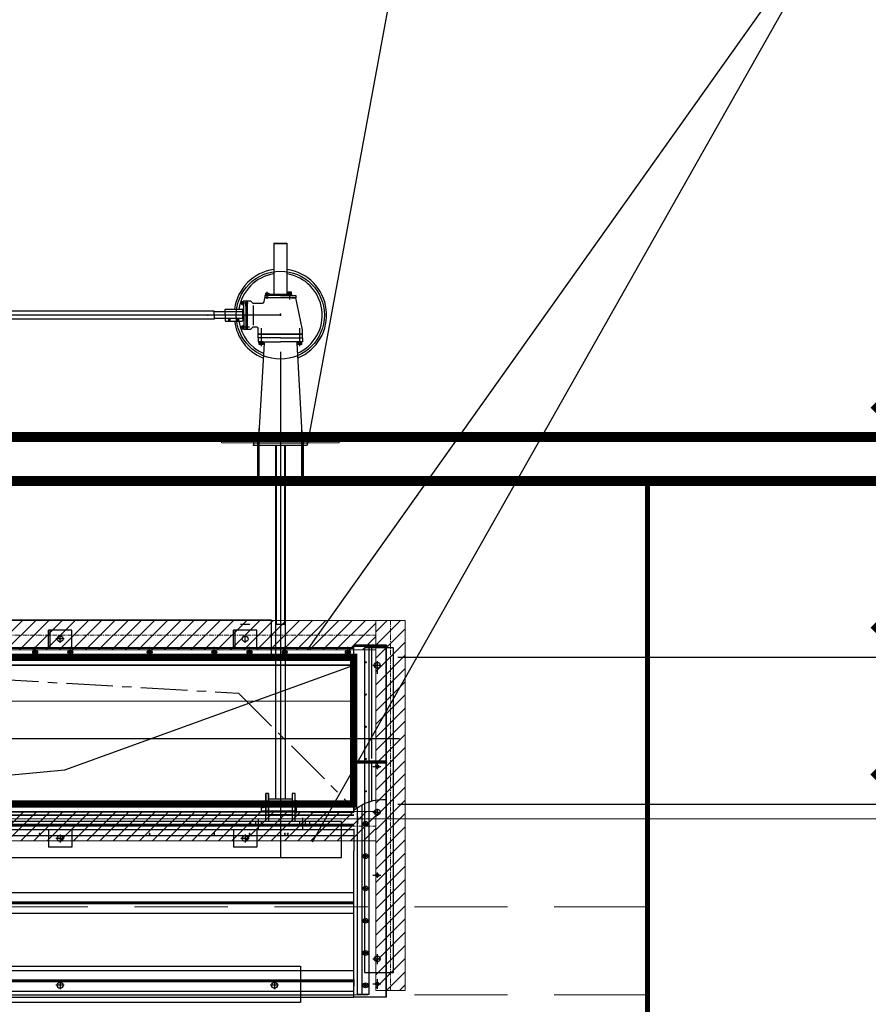
# Model space of a CAD drawing. Extents: x 2309230 to 2564658, y -1197180 to -702617.
# Drawn here: x 2458518 to 2461408, y -1045348 to -1041994 of the extents above; entities that cross this region are included whole.
import ezdxf

# ---------------------------------------------------------------- set-up
doc = ezdxf.new("R2010")
doc.units = 0
doc.header["$LTSCALE"] = 50
doc.linetypes.add('CENTER', pattern=[50.8, 31.75, -6.35, 6.35, -6.35])
doc.linetypes.add('DASHED', pattern=[19.05, 12.7, -6.35])
for name, color, linetype in [('0-标注', 3, 'Continuous'), ('00-设备', 8, 'Continuous'), ('GPSCOMMON', 7, 'Continuous')]:
    doc.layers.add(name, color=color, linetype=linetype)
for name, color, linetype, lineweight in [('CENTER', 1, 'CENTER', 13), ('DIM', 3, 'Continuous', 13), ('ZXX', 7, 'CENTER', 9), ('土建', 6, 'Continuous', 18), ('设备', 4, 'Continuous', 9), ('预埋件', 30, 'Continuous', 13)]:
    doc.layers.add(name, color=color, linetype=linetype, lineweight=lineweight)
doc.styles.add('TJ', font='tjromans.shx', dxfattribs={"width": 0.65, "bigfont": 'tjhztxt.shx'})
doc.dimstyles.new('W-DIM150', dxfattribs={"dimscale": 1.5, "dimtxt": 360, "dimasz": 150, "dimexe": 150, "dimexo": 100, "dimgap": 100, "dimtad": 1, "dimdec": 0, "dimzin": 1, "dimdsep": 46, "dimtxsty": 'TJ', "dimblk": 'ARCHTICK', "dimcen": 0, "dimclrd": 256, "dimclre": 256, "dimclrt": 2, "dimadec": 1, "dimazin": 0, "dimtfac": 1, "dimtdec": 0, "dimtmove": 2, "dimatfit": 3, "dimldrblk": 'ARCHTICK', "dimfxl": 0, "dimarcsym": 0})

# ---------------------------------------------------------------- blocks, each defined once
blk = doc.blocks.new('A$C5D693A95')
at = {"layer": '00-设备'}
h = blk.add_hatch(dxfattribs=at)
h.set_pattern_fill('_U', color=256, scale=2.25, angle=45, style=0, pattern_type=0)
h.set_pattern_definition([(135, (-5812.598, -85.2894), (1.59099026, 1.59099026), [])])
h.paths.add_polyline_path([(1000, 1437.5), (1000, 1436.9), (1022.5, 1436.9), (1022.5, 1437.5)])
h.paths.add_polyline_path([(977.5, 1437.5), (977.5, 1436.9), (1000, 1436.9), (1000, 1437.5)])
for points in [[(950, -527.6), (945.6, -532), (950, -532)], [(964.4, -532), (960, -532), (960, -527.6)], [(1040, -527.6), (1035.6, -532), (1040, -532)], [(1054.4, -532), (1050, -532), (1050, -527.6)]]:
    blk.add_hatch(color=256, dxfattribs=at).paths.add_polyline_path(points)
for p, q in [((977.5, 1437.5), (977.5, 1264.6)), ((977.5, 1437.5), (1022.5, 1437.5)), ((977.5, 1436.9), (1022.5, 1436.9)), ((1022.5, 1437.5), (1022.5, 1264.6)), ((875.5, 1192.6), (875.5, 1241.3)), ((875.5, 1241.3), (898.8, 1241.3)), ((883, 1241.3), (883, 1143.8)), ((887.5, 1241.3), (887.5, 1143.8)), ((906.2, 1233.8), (898.8, 1241.3)), ((944.6, 1238), (947.5, 1251.8)), ((947.5, 1260.1), (947.5, 1251.8)), ((1000, 1260.1), (947.5, 1260.1)), ((1052.5, 1251.8), (947.5, 1251.8)), ((949, 1260.1), (949, 1261.7)), ((949, 1261.7), (961, 1261.7)), ((949, 1260.1), (961, 1260.1)), ((949.6, 1267.2), (949.6, 1263.2)), ((949.6, 1267.2), (960.4, 1267.2)), ((949.6, 1263.2), (960.4, 1263.2)), ((950.4, 1261.7), (950.4, 1263.2)), ((952.3, 1267.2), (952.3, 1263.2)), ((954.8, 1261.7), (954.3, 1263.2)), ((955, 1248.6), (955, 1271.9)), ((955.6, 1261.7), (955.1, 1263.2)), ((957.7, 1267.2), (957.7, 1263.2)), ((959.6, 1261.7), (959.6, 1263.2)), ((960.4, 1267.2), (960.4, 1263.2)), ((961, 1260.1), (961, 1261.7)), ((961.8, 1264.6), (1000, 1264.6)), ((961.8, 1264.6), (961.8, 1260.1)), ((1000, 1264.6), (1038.2, 1264.6)), ((1000, 1260.1), (1052.5, 1260.1)), ((1025.9, 1266.2), (1037.9, 1266.2)), ((1025.9, 1264.6), (1025.9, 1266.2)), ((1026.5, 1271.7), (1037.3, 1271.7)), ((1026.5, 1271.7), (1026.5, 1267.7)), ((1026.5, 1267.7), (1037.3, 1267.7)), ((1027.3, 1266.2), (1027.3, 1267.7)), ((1029.2, 1271.7), (1029.2, 1267.7)), ((1031.7, 1266.2), (1031.2, 1267.7)), ((1031.9, 1245.8), (1031.9, 1272.2)), ((1032.4, 1266.2), (1032, 1267.7)), ((1034.6, 1271.7), (1034.6, 1267.7)), ((1036.5, 1266.2), (1036.5, 1267.7)), ((1037.3, 1271.7), (1037.3, 1267.7)), ((1037.9, 1264.6), (1037.9, 1266.2)), ((1038.2, 1264.6), (1038.2, 1260.1)), ((1038.2, 1251.8), (1052.5, 1251.8)), ((1052.5, 1260.1), (1052.5, 1251.8)), ((1075, 1143.1), (1052.5, 1251.8)), ((811.8, 1211.7), (813.2, 1213.2)), ((811.8, 1192.6), (811.8, 1211.7)), ((813.2, 1213.2), (870.2, 1213.2)), ((890.8, 1233.8), (866.7, 1233.8)), ((868.4, 1228.4), (868.4, 1239.2)), ((868.4, 1239.2), (872.4, 1239.2)), ((868.4, 1236.5), (872.4, 1236.5)), ((868.4, 1231.1), (872.4, 1231.1)), ((868.4, 1228.4), (872.4, 1228.4)), ((871.8, 1211.7), (870.2, 1213.2)), ((871.8, 1192.6), (871.8, 1211.7)), ((872.4, 1228.4), (872.4, 1239.2)), ((873.9, 1238.5), (872.4, 1238.5)), ((873.9, 1234.4), (872.4, 1233.9)), ((873.9, 1233.6), (872.4, 1233.2)), ((873.9, 1229.2), (872.4, 1229.2)), ((873.9, 1227.8), (873.9, 1239.8)), ((875.5, 1239.8), (873.9, 1239.8)), ((875.5, 1227.8), (873.9, 1227.8)), ((875.5, 1227.8), (875.5, 1239.8)), ((883, 1222.6), (883, 1230.8)), ((906.2, 1233.8), (939.5, 1233.8)), ((906.2, 1233.8), (906.2, 1233.8)), ((907.9, 1225.6), (907.9, 1158.2)), ((775, 1205.7), (-878.3, 1205.7)), ((1001.5, 1192.6), (-878.3, 1192.6)), ((775, 1179.5), (-878.3, 1179.5)), ((775, 1192.6), (775, 1205.7)), ((811.8, 1203.8), (775, 1203.8)), ((775, 1192.6), (775, 1179.5)), ((811.8, 1181.3), (775, 1181.3)), ((871.8, 1203.8), (811.8, 1203.8)), ((811.8, 1192.6), (811.8, 1173.5)), ((871.8, 1181.3), (811.8, 1181.3)), ((824.5, 1173.1), (824.5, 1181.3)), ((824.9, 1173.1), (824.9, 1181.3)), ((826.8, 1183.2), (826.8, 1170.5)), ((828.6, 1173.1), (828.6, 1181.3)), ((829, 1173.1), (829, 1181.3)), ((854.5, 1173.1), (854.5, 1181.3)), ((854.9, 1173.1), (854.9, 1181.3)), ((856.8, 1182.3), (856.8, 1170.3)), ((858.6, 1173.1), (858.6, 1181.3)), ((859, 1173.1), (859, 1181.3)), ((872.5, 1204.6), (871.8, 1203.8)), ((871.8, 1203.8), (871.8, 1192.6)), ((871.8, 1181.3), (871.8, 1192.6)), ((871.8, 1192.6), (871.8, 1173.5)), ((872.5, 1180.6), (871.8, 1181.3)), ((875.5, 1204.6), (872.5, 1204.6)), ((872.5, 1204.6), (872.5, 1192.6)), ((872.5, 1180.6), (872.5, 1192.6)), ((875.5, 1180.6), (872.5, 1180.6)), ((875.5, 1192.6), (875.5, 1143.8)), ((811.8, 1173.5), (813.2, 1172)), ((813.2, 1172), (870.2, 1172)), ((824.5, 1173.1), (826.6, 1173.1)), ((824.5, 1173.1), (824.5, 1172)), ((824.9, 1173.1), (824.9, 1172)), ((826.6, 1173.1), (826.6, 1173.4)), ((826.6, 1173.4), (826.8, 1173.4)), ((826.9, 1173.4), (826.8, 1173.4)), ((826.9, 1173.1), (826.9, 1173.4)), ((829, 1173.1), (826.9, 1173.1)), ((828.6, 1173.1), (828.6, 1172)), ((829, 1173.1), (829, 1172)), ((854.5, 1173.1), (854.5, 1172)), ((854.5, 1173.1), (856.6, 1173.1)), ((854.9, 1173.1), (854.9, 1172)), ((856.6, 1173.4), (856.8, 1173.4)), ((856.6, 1173.1), (856.6, 1173.4)), ((856.9, 1173.4), (856.8, 1173.4)), ((856.9, 1173.1), (856.9, 1173.4)), ((859, 1173.1), (856.9, 1173.1)), ((858.6, 1173.1), (858.6, 1172)), ((859, 1173.1), (859, 1172)), ((894.8, 1151.3), (866.8, 1151.3)), ((868.4, 1156.7), (872.4, 1156.7)), ((868.4, 1156.7), (868.4, 1145.9)), ((868.4, 1154), (872.4, 1154)), ((868.4, 1148.6), (872.4, 1148.6)), ((868.4, 1145.9), (872.4, 1145.9)), ((871.8, 1173.5), (870.2, 1172)), ((872.4, 1156.7), (872.4, 1145.9)), ((873.9, 1156), (872.4, 1156)), ((873.9, 1151.6), (872.4, 1152)), ((873.9, 1150.8), (872.4, 1151.3)), ((873.9, 1146.7), (872.4, 1146.7)), ((886.4, 1151.3), (873, 1151.3)), ((875.5, 1157.3), (873.9, 1157.3)), ((873.9, 1157.3), (873.9, 1145.3)), ((875.5, 1145.3), (873.9, 1145.3)), ((875.5, 1157.3), (875.5, 1145.3)), ((898.8, 1143.8), (875.5, 1143.8)), ((906.2, 1151.3), (898.8, 1143.8)), ((919.8, 1151.3), (906.2, 1151.3)), ((906.2, 1151.3), (906.2, 1151.3)), ((925, 1115), (925, 1146.1)), ((934.4, 1148.4), (934.4, 1086.5)), ((1065.6, 1148.4), (1065.6, 1086.5)), ((1075, 1115), (1075, 1143.1)), ((1000, 1128.1), (925, 1128.1)), ((925, 1127.7), (1000, 1127.7)), ((925, 1115), (925, 1101.5)), ((1000, 1115), (925, 1115)), ((955, 1115), (955, 1115)), ((1000, 1128.1), (1075, 1128.1)), ((1075, 1127.7), (1000, 1127.7)), ((1000, 1115), (1075, 1115)), ((1045, 1115), (1045, 1115)), ((1075, 1115), (1075, 1101.5)), ((925, 1101.5), (1000, 1101.5)), ((944.4, 1097.3), (926.4, 789.5)), ((941.9, 1101.5), (926.9, 1101.5)), ((926.9, 1101.5), (926.9, 1100)), ((926.9, 1100), (941.9, 1100)), ((927.4, 1098), (941.3, 1098)), ((927.4, 1098), (941.3, 1098)), ((927.4, 1093.8), (927.4, 1098)), ((927.4, 1093.8), (927.4, 1098)), ((928.4, 1093.2), (927.4, 1093.8)), ((928.4, 1093.2), (927.4, 1093.8)), ((940.4, 1093.2), (928.4, 1093.2)), ((940.4, 1093.2), (928.4, 1093.2)), ((940.1, 1100), (928.6, 1100)), ((928.6, 1100), (928.6, 1098)), ((928.6, 1098), (940.1, 1098)), ((930.9, 1093.8), (930.9, 1098)), ((930.9, 1093.8), (930.9, 1098)), ((934.4, 1098), (933.2, 1100)), ((934.4, 1100), (935.5, 1098)), ((937.8, 1093.8), (937.8, 1098)), ((937.8, 1093.8), (937.8, 1098)), ((940.1, 1098), (940.1, 1100)), ((941.3, 1093.8), (940.4, 1093.2)), ((941.3, 1093.8), (940.4, 1093.2)), ((941.3, 1093.8), (941.3, 1098)), ((941.3, 1093.8), (941.3, 1098)), ((941.9, 1100), (941.9, 1101.5)), ((1075, 1101.5), (1000, 1101.5)), ((1055.6, 1097.3), (1073.6, 789.5)), ((1073.1, 1101.5), (1058.1, 1101.5)), ((1058.1, 1101.5), (1058.1, 1100)), ((1058.1, 1100), (1073.1, 1100)), ((1058.7, 1093.8), (1058.7, 1098)), ((1058.7, 1093.8), (1058.7, 1098)), ((1058.7, 1098), (1072.6, 1098)), ((1058.7, 1098), (1072.6, 1098)), ((1059.6, 1093.2), (1058.7, 1093.8)), ((1059.6, 1093.2), (1058.7, 1093.8)), ((1071.6, 1093.2), (1059.6, 1093.2)), ((1071.6, 1093.2), (1059.6, 1093.2)), ((1071.4, 1100), (1059.9, 1100)), ((1059.9, 1100), (1059.9, 1098)), ((1059.9, 1098), (1071.4, 1098)), ((1062.2, 1093.8), (1062.2, 1098)), ((1062.2, 1093.8), (1062.2, 1098)), ((1065.6, 1098), (1064.5, 1100)), ((1065.6, 1100), (1066.8, 1098)), ((1069.1, 1093.8), (1069.1, 1098)), ((1069.1, 1093.8), (1069.1, 1098)), ((1071.4, 1098), (1071.4, 1100)), ((1072.6, 1093.8), (1071.6, 1093.2)), ((1072.6, 1093.8), (1071.6, 1093.2)), ((1072.6, 1093.8), (1072.6, 1098)), ((1072.6, 1093.8), (1072.6, 1098)), ((1073.1, 1100), (1073.1, 1101.5)), ((1000, 1067.8), (1000, 750)), ((927.3, 769.7), (927.3, 806.5)), ((1072.7, 769.7), (1072.7, 806.5)), ((914.9, 772.7), (927.3, 772.7)), ((918, 772.7), (918, 774.6)), ((918, 774.6), (936.6, 774.6)), ((936.6, 772.7), (918, 772.7)), ((919.8, 786.3), (918.7, 785.6)), ((918.7, 785.6), (918.7, 777.8)), ((919.8, 777.1), (918.7, 777.8)), ((919.7, 774.6), (919.7, 777.1)), ((919.7, 774.6), (919.7, 777.1)), ((919.7, 777.1), (934.8, 777.1)), ((919.7, 777.1), (934.8, 777.1)), ((934.8, 774.6), (919.7, 774.6)), ((934.8, 774.6), (919.7, 774.6)), ((934.7, 786.3), (919.8, 786.3)), ((934.7, 777.1), (919.8, 777.1)), ((922.3, 789.5), (922.3, 786.3)), ((922.3, 789.5), (922.3, 786.3)), ((932.2, 789.5), (922.3, 789.5)), ((932.2, 789.5), (922.3, 789.5)), ((923, 785.6), (923, 777.8)), ((923.2, 786.3), (923.2, 789.5)), ((923.2, 786.3), (923.2, 789.5)), ((927.3, 777.1), (925.8, 774.6)), ((927.3, 777.1), (925.8, 774.6)), ((927.3, 774.6), (928.7, 777.1)), ((927.3, 774.6), (928.7, 777.1)), ((939.7, 772.7), (927.3, 772.7)), ((931.3, 786.3), (931.3, 789.5)), ((931.3, 786.3), (931.3, 789.5)), ((931.6, 785.6), (931.6, 777.8)), ((932.2, 786.3), (932.2, 789.5)), ((932.2, 786.3), (932.2, 789.5)), ((935.8, 785.6), (934.7, 786.3)), ((935.8, 777.8), (934.7, 777.1)), ((934.8, 777.1), (934.8, 774.6)), ((934.8, 777.1), (934.8, 774.6)), ((935.8, 785.6), (935.8, 777.8)), ((936.6, 774.6), (936.6, 772.7)), ((1060.3, 772.7), (1072.7, 772.7)), ((1063.4, 774.6), (1063.4, 772.7)), ((1082, 774.6), (1063.4, 774.6)), ((1063.4, 772.7), (1082, 772.7)), ((1064.2, 785.6), (1065.3, 786.3)), ((1064.2, 785.6), (1064.2, 777.8)), ((1064.2, 777.8), (1065.3, 777.1)), ((1065.2, 777.1), (1065.2, 774.6)), ((1065.2, 777.1), (1065.2, 774.6)), ((1080.3, 777.1), (1065.2, 777.1)), ((1080.3, 777.1), (1065.2, 777.1)), ((1065.2, 774.6), (1080.3, 774.6)), ((1065.2, 774.6), (1080.3, 774.6)), ((1065.3, 786.3), (1080.2, 786.3)), ((1065.3, 777.1), (1080.2, 777.1)), ((1067.8, 786.3), (1067.8, 789.5)), ((1067.8, 786.3), (1067.8, 789.5)), ((1067.8, 789.5), (1077.7, 789.5)), ((1067.8, 789.5), (1077.7, 789.5)), ((1068.4, 785.6), (1068.4, 777.8)), ((1068.7, 786.3), (1068.7, 789.5)), ((1068.7, 786.3), (1068.7, 789.5)), ((1072.7, 774.6), (1071.3, 777.1)), ((1072.7, 774.6), (1071.3, 777.1)), ((1072.7, 777.1), (1074.2, 774.6)), ((1072.7, 777.1), (1074.2, 774.6)), ((1085.1, 772.7), (1072.7, 772.7)), ((1076.8, 786.3), (1076.8, 789.5)), ((1076.8, 786.3), (1076.8, 789.5)), ((1077, 785.6), (1077, 777.8)), ((1077.7, 789.5), (1077.7, 786.3)), ((1077.7, 789.5), (1077.7, 786.3)), ((1080.2, 786.3), (1081.3, 785.6)), ((1080.2, 777.1), (1081.3, 777.8)), ((1080.3, 774.6), (1080.3, 777.1)), ((1080.3, 774.6), (1080.3, 777.1)), ((1081.3, 785.6), (1081.3, 777.8)), ((1082, 772.7), (1082, 774.6)), ((908.7, 769.7), (908.7, 750)), ((908.7, 769.7), (1000, 769.7)), ((908.7, 757.4), (1091.3, 757.4)), ((908.7, 750), (1091.3, 750)), ((984, 750), (984, -455.3)), ((986.3, 750), (986.3, 139.1)), ((1000, 769.7), (1091.3, 769.7)), ((1000, 750), (1000, -655.8)), ((1013.7, 750), (1013.7, 139.1)), ((1016, 750), (1016, -455.3)), ((1091.3, 769.7), (1091.3, 750)), ((896, 139.1), (864, 139.1)), ((1016, 139.1), (984, 139.1)), ((210, 60), (210, 120)), ((290, 120), (210, 120)), ((290, 120), (210, 120)), ((290, 120), (210, 120)), ((290, 120), (210, 120)), ((216, 60), (216, 120)), ((250, 76), (250, 103.1)), ((290, 60), (290, 120)), ((840, 60), (840, 120)), ((920, 120), (840, 120)), ((920, 120), (840, 120)), ((920, 120), (840, 120)), ((920, 120), (840, 120)), ((846, 60), (846, 120)), ((880, 76), (880, 103.1)), ((920, 60), (920, 120)), ((210, 90), (210, 100)), ((264.1, 90), (235.8, 90)), ((840, 90), (840, 100)), ((1250, 70), (1360, 70)), ((1250, -500), (1250, 70)), ((1250, 70), (1360, 70)), ((1360, -1130), (1360, 70)), ((1360, 70), (1360, -1130)), ((1250, 60), (-1250, 60)), ((1250, 57.5), (-1250, 57.5)), ((158.2, 45), (170.4, 45)), ((165, 36), (165, 63.1)), ((165, 36), (165, 63.1)), ((165, 36), (165, 63.1)), ((165, 52.2), (165, 37.6)), ((278.2, 45), (290.4, 45)), ((285, 36), (285, 63.1)), ((285, 36), (285, 63.1)), ((285, 36), (285, 63.1)), ((285, 52.2), (285, 37.6)), ((548.2, 45), (560.4, 45)), ((555, 36), (555, 63.1)), ((555, 36), (555, 63.1)), ((555, 36), (555, 63.1)), ((555, 52.2), (555, 37.6)), ((768.2, 45), (780.4, 45)), ((775, 36), (775, 63.1)), ((775, 36), (775, 63.1)), ((775, 36), (775, 63.1)), ((775, 52.2), (775, 37.6)), ((888.2, 45), (900.4, 45)), ((895, 36), (895, 63.1)), ((895, 36), (895, 63.1)), ((895, 36), (895, 63.1)), ((895, 52.2), (895, 37.6)), ((1008.2, 45), (1020.4, 45)), ((1015, 36), (1015, 63.1)), ((1015, 36), (1015, 63.1)), ((1015, 36), (1015, 63.1)), ((1015, 52.2), (1015, 37.6)), ((1092.5, 60), (1250, 60)), ((1223.2, 45), (1235.4, 45)), ((1230, 36), (1230, 63.1)), ((1230, 36), (1230, 63.1)), ((1230, 36), (1230, 63.1)), ((1230, 52.2), (1230, 37.6)), ((1250, 67), (1363.4, 67)), ((1360, 64), (1250, 64)), ((1302, -327), (1302, 64)), ((1312, -317.5), (1312, 64)), ((-1250, 32.5), (1250, 32.5)), ((1250, 18.8), (-1250, 18.8)), ((1250, 17.5), (-1250, 17.5)), ((1250, 0), (-1250, 0)), ((265.9, -355.5), (1250, 0)), ((1250, 0), (1005, 0)), ((1103.5, 0), (1250, 0)), ((1250, 0), (1250, 17.5)), ((1294.1, 10), (1285.3, 10)), ((1290, 13.3), (1290, 7.5)), ((1290, 10), (1290, 10)), ((1330, 13.7), (1330, -29.6)), ((1314.5, 0), (1342, 0)), ((1294.1, -100), (1285.3, -100)), ((1290, -96.7), (1290, -102.5)), ((1290, -100), (1290, -100)), ((1294.1, -210), (1285.3, -210)), ((1290, -206.7), (1290, -212.5)), ((1290, -210), (1290, -210)), ((1405.8, -250), (-1410.5, -250)), ((1360, -327), (1250, -327)), ((1250, -330), (1363.4, -330)), ((1360, -333), (1250, -333)), ((1294.1, -320), (1285.3, -320)), ((1290, -316.7), (1290, -322.5)), ((1290, -316.7), (1290, -322.5)), ((1290, -320), (1290, -320)), ((1290, -320), (1290, -320)), ((1302, -464.6), (1302, -333)), ((1312, -461.8), (1312, -333)), ((1330, -333), (1330, -354.1)), ((-1250, -500), (265.9, -355.5)), ((1314.5, -345), (1342, -345)), ((1294.1, -430), (1285.3, -430)), ((1290, -426.7), (1290, -432.5)), ((1290, -430), (1290, -430)), ((935, -467), (935, -497)), ((950, -467), (935, -467)), ((950, -532), (950, -437)), ((960, -437), (950, -437)), ((960, -437), (950, -437)), ((950, -437), (950, -510)), ((1000, -467), (950, -467)), ((960, -437), (960, -532)), ((960, -510), (960, -437)), ((960, -455.3), (1040, -455.3)), ((1050, -467), (1000, -467)), ((1040, -437), (1040, -532)), ((1050, -437), (1040, -437)), ((1050, -437), (1040, -437)), ((1040, -437), (1040, -510)), ((1050, -532), (1050, -437)), ((1050, -510), (1050, -437)), ((1050, -467), (1050, -497)), ((1302.5, -698.4), (1302.5, -464.4)), ((1005, -500), (-705, -500)), ((932.8, -482), (981.5, -482)), ((950, -497), (935, -497)), ((941.8, -487.2), (941.8, -475.7)), ((1000, -497), (950, -497)), ((960, -497), (950, -497)), ((1050, -497), (1000, -497)), ((1250, -500), (1005, -500)), ((1021, -482), (1069.7, -482)), ((1103.5, -500), (1250, -500)), ((1262.5, -837.5), (1262.5, -485.2)), ((1263.1, -837.5), (1263.1, -484.8)), ((1277.5, -475.9), (1277.5, -698.4)), ((1314.5, -500), (1342, -500)), ((1330, -488.7), (1330, -512.6)), ((-1250, -510), (1005, -510)), ((1005, -510), (-1230, -510)), ((900, -542), (900, -532)), ((1100, -532), (900, -532)), ((915, -532), (915, -548)), ((925, -524.2), (925, -557.7)), ((935, -532), (935, -548)), ((950, -527.6), (945.6, -532)), ((960, -508.7), (1040, -508.7)), ((1250, -510), (1005, -510)), ((1005, -510), (1250, -510)), ((1040, -527.6), (1035.6, -532)), ((1065, -532), (1065, -548)), ((1075, -520), (1075, -557.8)), ((1085, -532), (1085, -548)), ((1100, -542), (1100, -532)), ((1262.5, -515), (1262.5, -540)), ((1277.5, -510), (1277.5, -837.5)), ((1290, -546.8), (1290, -534.6)), ((1290, -546.8), (1290, -534.6)), ((1302.5, -837.5), (1302.5, -510)), ((1250, -560), (-1250, -560)), ((1250, -545), (-1240.4, -545)), ((1250, -548), (-1230, -548)), ((1250, -542), (-880, -542)), ((210, -560), (210, -620)), ((290, -560), (290, -620)), ((840, -560), (840, -620)), ((1100, -542), (900, -542)), ((920, -560), (920, -620)), ((1250, -557.5), (1250, -631.9)), ((1297.2, -540), (1282.6, -540)), ((1297.2, -540), (1282.6, -540)), ((-1230, -580), (1250, -580)), ((181.9, -575), (177.6, -575)), ((180, -570.6), (180, -578.5)), ((264.1, -590), (235.8, -590)), ((250, -576), (250, -603.1)), ((264.1, -590), (264.1, -590)), ((264.1, -590), (264.1, -590)), ((556.9, -575), (552.6, -575)), ((555, -570.6), (555, -578.5)), ((776.9, -575), (772.6, -575)), ((775, -570.6), (775, -578.5)), ((894.1, -590), (865.8, -590)), ((880, -576), (880, -603.1)), ((880, -576), (880, -603.1)), ((896.9, -575), (892.6, -575)), ((894.1, -590), (894.1, -590)), ((895, -570.6), (895, -578.5)), ((1016.9, -575), (1012.6, -575)), ((1015, -570.6), (1015, -578.5)), ((1026.9, -575), (1022.6, -575)), ((1025, -570.6), (1025, -578.5)), ((290, -620), (210, -620)), ((920, -620), (840, -620)), ((1250, -1130), (1250, -631.9)), ((1250, -1100), (1250, -631.9)), ((1297.2, -650), (1282.6, -650)), ((1297.2, -650), (1282.6, -650)), ((1290, -656.8), (1290, -644.6)), ((1290, -656.8), (1290, -644.6)), ((1360, -1130), (1360, -660.7)), ((1277.5, -702.6), (1277.5, -1120)), ((1302.5, -1120), (1302.5, -702.6)), ((1314.5, -715), (1342, -715)), ((1330, -705.8), (1330, -723.7)), ((1297.2, -760), (1282.6, -760)), ((1297.2, -760), (1282.6, -760)), ((1290, -766.8), (1290, -754.6)), ((1290, -766.8), (1290, -754.6)), ((1250, -775), (-1230, -775)), ((1250, -810), (-1245.4, -810)), ((1250, -807), (-1230, -807)), ((1250, -813), (-1230, -813)), ((1262.5, -1120), (1262.5, -837.5)), ((1263.1, -1120), (1263.1, -837.5)), ((1277.5, -837.5), (1277.5, -1120)), ((1302.5, -1120), (1302.5, -837.5)), ((1250, -845), (-1230, -845)), ((1297.2, -870), (1282.6, -870)), ((1297.2, -870), (1282.6, -870)), ((1290, -876.8), (1290, -864.6)), ((1290, -876.8), (1290, -864.6)), ((1297.2, -980), (1282.6, -980)), ((1297.2, -980), (1282.6, -980)), ((1290, -986.8), (1290, -974.6)), ((1290, -986.8), (1290, -974.6)), ((1314.5, -1000), (1342, -1000)), ((1330, -984.2), (1330, -1017.6)), ((-1230, -1040), (1250, -1040)), ((1250, -1072), (-1230, -1072)), ((1250, -1070.3), (1250, -1092.4)), ((1330, -1068.7), (1330, -1101.8)), ((1250, -1075), (-1240.4, -1075)), ((1250, -1078), (-1230, -1078)), ((264.1, -1090), (235.8, -1090)), ((250, -1076), (250, -1103.1)), ((250, -1076), (250, -1103.1)), ((250, -1080.1), (250, -1102.4)), ((250, -1080.1), (250, -1102.4)), ((264.1, -1090), (264.1, -1090)), ((994.1, -1090), (965.8, -1090)), ((980, -1076), (980, -1103.1)), ((980, -1076), (980, -1103.1)), ((980, -1080.1), (980, -1102.4)), ((980, -1080.1), (980, -1102.4)), ((994.1, -1090), (994.1, -1090)), ((1250, -1130), (1250, -1100)), ((1297.2, -1090), (1282.6, -1090)), ((1297.2, -1090), (1282.6, -1090)), ((1290, -1096.8), (1290, -1084.6)), ((1290, -1096.8), (1290, -1084.6)), ((1314.5, -1085), (1342, -1085)), ((-1300, -1122), (1250, -1122)), ((-1300, -1130), (1250, -1130)), ((-1250, -1110), (1250, -1110)), ((1360, -1130), (1250, -1130)), ((1360, -1130), (1250, -1130)), ((1360, -1130), (1250, -1130)), ((1360, -1130), (1250, -1130)), ((1262.5, -1120), (1302.5, -1120)), ((1277.5, -1120), (1302.5, -1120))]:
    blk.add_line(p, q, dxfattribs=at)
for points in [[(-968.4, 154.7), (968.4, 154.7), (968.4, 31.7), (-968.4, 31.7)], [(1384.9, 59), (1287, 59), (1287, -1046.3), (1384.9, -1046.3)], [(-1250, 0), (1250, 0), (1250, -500), (-1250, -500)], [(1055.4, -461.5), (1050, -461.5), (1050, -502.5), (1055.4, -502.5)], [(-1208.4, -654.7), (1208.4, -654.7), (1208.4, -531.7), (-1208.4, -531.7)], [(-1068.4, -1025.3), (1068.4, -1025.3), (1068.4, -1148.3), (-1068.4, -1148.3)]]:
    blk.add_lwpolyline(points, close=True, dxfattribs=at)
for centre, radius in [((1000, 1192.6), 150), ((250, 90), 10), ((880, 90), 10), ((165, 45), 8.25), ((165, 45), 4), ((285, 45), 8.25), ((285, 45), 4), ((555, 45), 8.25), ((555, 45), 4), ((775, 45), 8.25), ((775, 45), 4), ((895, 45), 8.25), ((895, 45), 4), ((1015, 45), 8.25), ((1015, 45), 4), ((1230, 45), 8.25), ((1230, 45), 4), ((1330, 0), 10), ((1330, -345), 5.5), ((942, -482), 3.56), ((1330, -500), 10), ((1290, -540), 8.25), ((1290, -540), 3.5), ((1290, -540), 3.5), ((250, -590), 10), ((880, -590), 10), ((1290, -650), 8.25), ((1290, -650), 3.5), ((1290, -650), 3.5), ((1330, -715), 5.5), ((1290, -760), 8.25), ((1290, -760), 3.5), ((1290, -760), 3.5), ((1290, -870), 8.25), ((1290, -870), 3.5), ((1290, -870), 3.5), ((1290, -980), 8.25), ((1290, -980), 3.5), ((1290, -980), 3.5), ((1330, -1000), 10), ((250, -1090), 10), ((980, -1090), 10), ((1290, -1090), 8.25), ((1290, -1090), 3.5), ((1290, -1090), 3.5), ((1330, -1085), 5.5)]:
    blk.add_circle(centre, radius, dxfattribs=at)
for centre, radius, start, end in [((1000, 1192.6), 157.5, 98.2132, 172.4754), ((1000, 1192.6), 157.5, 292.3771, 81.7868), ((1000, 1192.6), 142.5, 99.0847, 171.678), ((1000, 1192.6), 142.5, 294.2837, 80.9153), ((939.5, 1239.1), 5.25, 270, 348.3106), ((1000, 1192.6), 157.5, 187.5246, 247.6229), ((1000, 1192.6), 142.5, 188.322, 245.7163), ((919.8, 1146.1), 5.25, 0, 90), ((929.2, 1096.3), 3.07, 235.6158, 304.3842), ((929.2, 1096.3), 3.07, 235.6158, 304.3842), ((934.4, 1104.7), 11.5, 252.412, 287.588), ((934.4, 1104.7), 11.5, 252.412, 287.588), ((939.6, 1096.3), 3.07, 235.6158, 304.3842), ((939.6, 1096.3), 3.07, 235.6158, 304.3842), ((940.7, 1097.8), 3.71, 353.2429, 90), ((1059.3, 1097.8), 3.71, 90, 186.7571), ((1060.4, 1096.3), 3.07, 235.6158, 304.3842), ((1060.4, 1096.3), 3.07, 235.6158, 304.3842), ((1065.6, 1104.7), 11.5, 252.412, 287.588), ((1065.6, 1104.7), 11.5, 252.412, 287.588), ((1070.8, 1096.3), 3.07, 235.6158, 304.3842), ((1070.8, 1096.3), 3.07, 235.6158, 304.3842), ((911.8, 772.7), 3.06, 270, 0), ((920.8, 782.5), 3.8, 55.6158, 124.3842), ((920.8, 780.9), 3.8, 235.6158, 304.3842), ((927.3, 772.1), 14.2, 72.412, 107.588), ((927.3, 791.3), 14.2, 252.412, 287.588), ((933.7, 782.5), 3.8, 55.6158, 124.3842), ((933.7, 780.9), 3.8, 235.6158, 304.3842), ((942.7, 772.7), 3.06, 180, 270), ((1057.3, 772.7), 3.06, 270, 0), ((1066.3, 782.5), 3.8, 55.6158, 124.3842), ((1066.3, 780.9), 3.8, 235.6158, 304.3842), ((1072.7, 772.1), 14.2, 72.412, 107.588), ((1072.7, 791.3), 14.2, 252.412, 287.588), ((1079.2, 782.5), 3.8, 55.6158, 124.3842), ((1079.2, 780.9), 3.8, 235.6158, 304.3842), ((1088.2, 772.7), 3.06, 180, 270)]:
    blk.add_arc(centre, radius, start, end, dxfattribs=at)
blk.add_spline([(1250, -493.7), (1302, -464.6), (1360, -456.8)], degree=3, dxfattribs=at)
for p in [(752.6, 1192.6), (752.6, 1192.6), (752.6, 1192.6), (752.6, 1192.6), (752.6, 1192.6), (1000, 1195.6), (1000, 1195.6), (1000, 1192.6), (908.7, 769.7), (908.7, 757.4), (908.7, 750)]:
    blk.add_point(p, dxfattribs=at)
blk = doc.blocks.new('_ArchTick')
at = {"color": 0, "linetype": 'ByBlock', "const_width": 0.15}
blk.add_lwpolyline([(-0.5, -0.5), (0.5, 0.5)], dxfattribs=at)
blk = doc.blocks.new('*D149')
at = {"layer": '0-标注', "lineweight": -2, "transparency": 16777216}
for p, q in [((2460805.6, -1043415.5), (2461764.4, -1043415.5)), ((2461539.4, -1044165.5), (2461539.4, -1043415.5)), ((2459805.6, -1044165.5), (2461764.4, -1044165.5))]:
    blk.add_line(p, q, dxfattribs=at)
at = {"layer": 'Defpoints', "color": 0, "transparency": 16777216}
for p in [(2460655.6, -1043415.5), (2461539.4, -1043415.5), (2459655.6, -1044165.5)]:
    blk.add_point(p, dxfattribs=at)
at = {"layer": '0-标注', "lineweight": -2, "transparency": 16777216, "xscale": 225, "yscale": 225, "zscale": 225}
for p, rotation in [((2461539.4, -1043415.5), 90), ((2461539.4, -1044165.5), 270)]:
    blk.add_blockref('_ArchTick', p, dxfattribs=dict(at, rotation=rotation))
at = {"layer": '0-标注', "color": 2, "transparency": 16777216, "insert": (2461961.9, -1043615.8), "char_height": 540, "attachment_point": 5, "rotation": 270, "style": 'TJ', "bg_fill": 3, "box_fill_scale": 1.1, "bg_fill_color": 256, "bg_fill_true_color": 13158600, "bg_fill_transparency": 0}
blk.add_mtext('750', dxfattribs=at)
blk = doc.blocks.new('*D150')
at = {"layer": '0-标注', "lineweight": -2, "transparency": 16777216}
for p, q in [((2459805.6, -1044165.5), (2461764.4, -1044165.5)), ((2461539.4, -1044165.5), (2461539.4, -1044665.5)), ((2459805.6, -1044665.5), (2461764.4, -1044665.5))]:
    blk.add_line(p, q, dxfattribs=at)
at = {"layer": 'Defpoints', "color": 0, "transparency": 16777216}
for p in [(2459655.6, -1044165.5), (2459655.6, -1044665.5), (2461539.4, -1044665.5)]:
    blk.add_point(p, dxfattribs=at)
at = {"layer": '0-标注', "lineweight": -2, "transparency": 16777216, "xscale": 225, "yscale": 225, "zscale": 225}
for p, rotation in [((2461539.4, -1044165.5), 90), ((2461539.4, -1044665.5), 270)]:
    blk.add_blockref('_ArchTick', p, dxfattribs=dict(at, rotation=rotation))
at = {"layer": '0-标注', "color": 2, "transparency": 16777216, "insert": (2461961.7, -1044623.4), "char_height": 540, "attachment_point": 5, "rotation": 270, "style": 'TJ'}
blk.add_mtext('500', dxfattribs=at)

msp = doc.modelspace()

# ---------------------------------------------------------------- hatches: boundary and pattern name
at = {"layer": '预埋件'}
h = msp.add_hatch(dxfattribs=at)
h.set_pattern_fill('ANSI31', color=256, scale=10, angle=720, style=0)
h.set_pattern_definition([(45, (354171.525, -1010287.44), (-22.4506403, 22.4506403), [])])
h.paths.add_polyline_path([(2457080.6, -1044040.5), (2459730.6, -1044040.5), (2459730.6, -1044140.5), (2457080.6, -1044140.5)])
h = msp.add_hatch(dxfattribs=at)
h.set_pattern_fill('ANSI31', color=256, scale=10, angle=720, style=0)
h.set_pattern_definition([(45, (356221.525, -1010287.44), (-22.4506403, 22.4506403), [])])
h.paths.add_polyline_path([(2459730.6, -1044040.5), (2459830.6, -1044040.5), (2459830.6, -1045300.5), (2459730.6, -1045300.5)])
h = msp.add_hatch(dxfattribs=at)
h.set_pattern_fill('ANSI31', color=256, scale=10, angle=720, style=0)
h.set_pattern_definition([(45, (318594.33, -486959.135), (-22.4506403, 22.4506403), [])])
h.paths.add_polyline_path([(2457080.6, -1044690.5), (2459730.6, -1044690.5), (2459730.6, -1044790.5), (2457080.6, -1044790.5)])

# ---------------------------------------------------------------- linework, layer by layer
at = {"layer": '0-标注'}
for p, q in [((2460208.4, -1039585.3), (2459496.8, -1043442.9)), ((2459498, -1044140.5), (2461392.9, -1041473.4)), ((2461392.9, -1041473.4), (2459514.2, -1044795.5))]:
    msp.add_line(p, q, dxfattribs=at)
at = {"layer": 'CENTER', "lineweight": -2, "ltscale": 0.1}
for p, q in [((2457155.6, -1044165.5), (2459263.6, -1044288)), ((2459263.6, -1044288), (2459641, -1044665.5))]:
    msp.add_line(p, q, dxfattribs=at)
at = {"layer": 'DIM', "color": 5}
for p, q in [((2457155.6, -1044315.5), (2459655.6, -1044315.5)), ((2486755.6, -1044715.5), (2456155.6, -1044715.5))]:
    msp.add_line(p, q, dxfattribs=at)
at = {"layer": 'ZXX', "ltscale": 0.01}
for p, q in [((2459780.6, -1045300.5), (2459780.6, -1044040.5)), ((2457080.6, -1044090.5), (2459730.6, -1044090.5)), ((2457080.6, -1044740.5), (2459730.6, -1044740.5))]:
    msp.add_line(p, q, dxfattribs=at)
at = {"layer": '土建', "color": 8, "linetype": 'DASHED', "ltscale": 0.5}
for p, q in [((2481955.6, -1044715.5), (2456155.6, -1044715.5)), ((2460655.6, -1045015.5), (2456155.6, -1045015.5)), ((2460655.6, -1045315.5), (2456155.6, -1045315.5))]:
    msp.add_line(p, q, dxfattribs=at)
at = {"layer": '土建', "const_width": 34}
for points in [[(2455755.6, -1043415.5), (2494155.6, -1043415.5)], [(2456155.6, -1043565.5), (2468805.6, -1043565.5)]]:
    msp.add_lwpolyline(points, dxfattribs=at)
at = {"layer": '土建'}
for points, const_width in [([(2459330.6, -1043415.5), (2459480.6, -1043415.5), (2459480.6, -1043565.5), (2459330.6, -1043565.5)], 10), ([(2459655.6, -1044165.5), (2457155.6, -1044165.5), (2457155.6, -1044665.5), (2459655.6, -1044665.5)], 25)]:
    msp.add_lwpolyline(points, close=True, dxfattribs=dict(at, const_width=const_width))
at = {"layer": '设备', "color": 30}
for points in [[(2457080.6, -1044040.5), (2459730.6, -1044040.5), (2459730.6, -1044140.5), (2457080.6, -1044140.5)], [(2457080.6, -1044690.5), (2459730.6, -1044690.5), (2459730.6, -1044790.5), (2457080.6, -1044790.5)]]:
    msp.add_lwpolyline(points, close=True, dxfattribs=at)
at = {"layer": '预埋件'}
for points in [[(2459205.6, -1043435.5), (2459205.6, -1043415.5), (2459605.6, -1043415.5), (2459605.6, -1043435.5)], [(2459830.6, -1044040.5), (2459730.6, -1044040.5), (2459730.6, -1045300.5), (2459830.6, -1045300.5)]]:
    msp.add_lwpolyline(points, close=True, dxfattribs=at)

# ---------------------------------------------------------------- block references
at = {"layer": 'GPSCOMMON'}
msp.add_blockref('A$C5D693A95', (2458405.6, -1044192.9), dxfattribs=at)

# ---------------------------------------------------------------- next in the draw order: dimensions: what is measured, and where the dimension line sits
at = {"layer": '0-标注'}
dim = msp.add_linear_dim(base=(2461539.4, -1043415.5), p1=(2459655.6, -1044165.5), p2=(2460655.6, -1043415.5), angle=90, dimstyle='W-DIM150', override={"dimtfill": 1}, dxfattribs=at)
dim.commit()
dim.dimension.update_dxf_attribs({"geometry": '*D149', "text_midpoint": (2461961.9, -1043615.8), "dimtype": 160})

# ---------------------------------------------------------------- next in the draw order: linework, layer by layer
at = {"layer": '土建', "color": 0, "ltscale": 0.25, "const_width": 17}
msp.add_lwpolyline([(2460655.6, -1046515.5), (2460655.6, -1043565.5)], dxfattribs=at)

# ---------------------------------------------------------------- next in the draw order: dimensions: what is measured, and where the dimension line sits
at = {"layer": '0-标注'}
dim = msp.add_linear_dim(base=(2461539.4, -1044665.5), p1=(2459655.6, -1044165.5), p2=(2459655.6, -1044665.5), angle=90, dimstyle='W-DIM150', dxfattribs=at)
dim.commit()
dim.dimension.update_dxf_attribs({"geometry": '*D150', "text_midpoint": (2461961.7, -1044623.4), "dimtype": 160})

doc.saveas('drawing.dxf')
